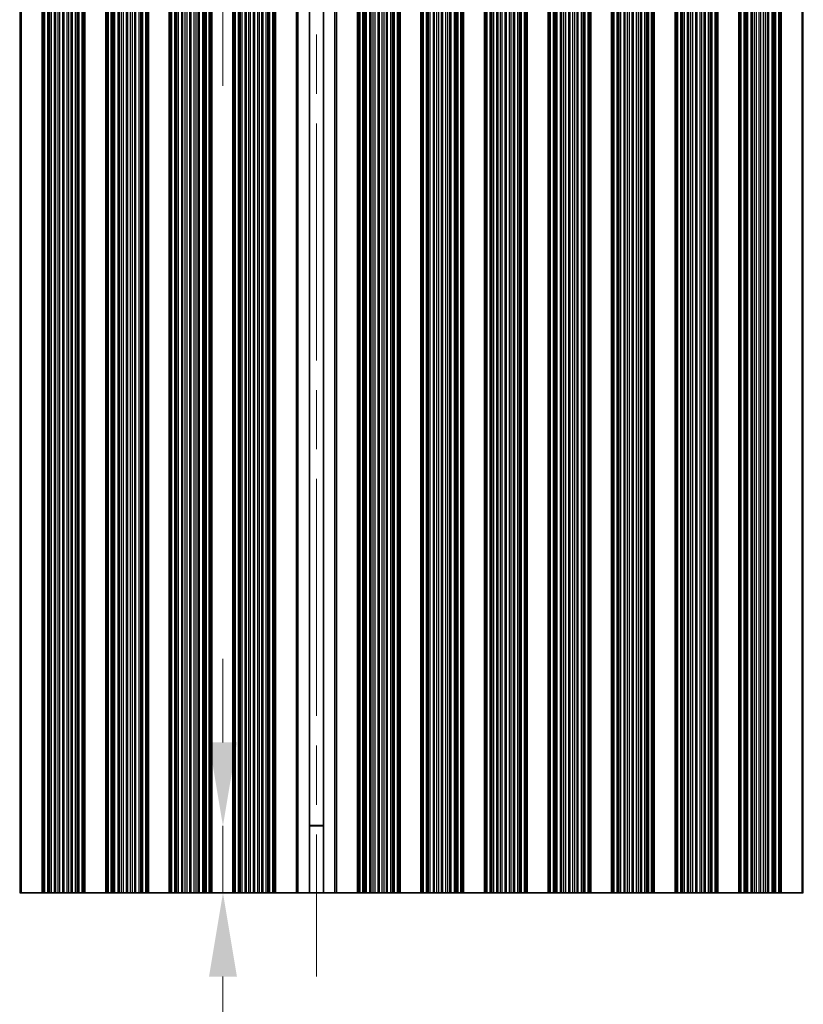
# Model space of a CAD drawing. Units: millimetres. Extents: x 0 to 9815, y 0 to 1686.
# Drawn here: x 4794 to 4888, y 712 to 830 of the extents above; entities that cross this region are included whole.
import ezdxf

# ---------------------------------------------------------------- set-up
doc = ezdxf.new("R2010")
doc.units = ezdxf.units.MM
doc.header["$LTSCALE"] = 5
doc.linetypes.add('CHAIN', pattern=[0.3543, 0.2362, -0.0295, 0.0591, -0.0295])
doc.layers.get('Defpoints').update_dxf_attribs({"lineweight": 25})
doc.layers.add('Centerline (ISO)', color=7, linetype='Continuous', lineweight=18, true_color=0x80ffff)
for name, color, linetype, lineweight in [('Dimension (ISO)', 7, 'Continuous', 18), ('Dimension (ISO) @ 1', 7, 'Continuous', 18), ('Visible (ISO)', 7, 'Continuous', 35), ('Visible Narrow (ISO)', 7, 'Continuous', 25)]:
    doc.layers.add(name, color=color, linetype=linetype, lineweight=lineweight)
doc.styles.add('Note Text (TK)', font='MS PGothic.ttf')
doc.dimstyles.new('Default - Method 1b (TK)', dxfattribs={"dimscale": 5, "dimtxt": 2.5, "dimasz": 2.5, "dimexe": 1, "dimexo": 1.5, "dimgap": 1, "dimtad": 1, "dimtoh": 1, "dimrnd": 1e-08, "dimdsep": 46, "dimtxsty": 'Note Text (TK)', "dimcen": 0.09, "dimdle": 5, "dimclrd": 100, "dimclre": 100, "dimclrt": 7, "dimadec": 1, "dimazin": 1, "dimtfac": 1, "dimtmove": 0, "dimatfit": 3, "dimfxl": 0, "dimtolj": 1, "dimlwd": -1, "dimlwe": -1, "dimarcsym": 0})

# ---------------------------------------------------------------- blocks, each defined once
blk = doc.blocks.new('*D43')
at = {"layer": 'Defpoints', "color": 0, "transparency": 16777216}
for p in [(4829.86, 850.29), (4818.68, 842.29), (4829.86, 842.29)]:
    blk.add_point(p, dxfattribs=at)
at = {"layer": 'Dimension (ISO)', "color": 100, "transparency": 16777216}
for p, q in [((4818.68, 860.29), (4818.68, 884.2)), ((4818.68, 842.29), (4818.68, 850.29)), ((4818.68, 832.29), (4818.68, 822.29))]:
    blk.add_line(p, q, dxfattribs=at)
for points in [[(4817.01, 860.29), (4820.35, 860.29), (4818.68, 850.29)], [(4817.01, 832.29), (4820.35, 832.29), (4818.68, 842.29)]]:
    blk.add_solid(points, dxfattribs=at)
at = {"layer": 'Dimension (ISO)', "color": 7, "transparency": 16777216, "insert": (4809.68, 874.29), "char_height": 10, "attachment_point": 4, "rotation": 90, "style": 'Note Text (TK)'}
blk.add_mtext('\\A1;8', dxfattribs=at)
blk = doc.blocks.new('*D44')
at = {"layer": 'Defpoints', "color": 0, "transparency": 16777216}
for p in [(4818.68, 733.79), (4829.86, 733.79), (4829.86, 725.79)]:
    blk.add_point(p, dxfattribs=at)
at = {"layer": 'Dimension (ISO)', "color": 100, "transparency": 16777216}
for p, q in [((4818.68, 743.79), (4818.68, 753.79)), ((4818.68, 733.79), (4818.68, 725.79)), ((4818.68, 715.79), (4818.68, 691.88))]:
    blk.add_line(p, q, dxfattribs=at)
for points in [[(4817.01, 743.79), (4820.35, 743.79), (4818.68, 733.79)], [(4817.01, 715.79), (4820.35, 715.79), (4818.68, 725.79)]]:
    blk.add_solid(points, dxfattribs=at)
at = {"layer": 'Dimension (ISO)', "color": 7, "transparency": 16777216, "insert": (4809.68, 695.88), "char_height": 10, "attachment_point": 4, "rotation": 90, "style": 'Note Text (TK)'}
blk.add_mtext('\\A1;8', dxfattribs=at)

msp = doc.modelspace()

# ---------------------------------------------------------------- linework, layer by layer
at = {"layer": 'Centerline (ISO)', "linetype": 'CHAIN', "ltscale": 23.990969}
msp.add_line((4829.8602, 860.2887), (4829.8602, 715.7887), dxfattribs=at)
at = {"layer": 'Visible (ISO)'}
for p, q in [((4794.5602, 725.7887), (4794.5602, 850.2887)), ((4797.0602, 725.7887), (4797.0602, 850.2887)), ((4797.2523, 725.7887), (4797.2523, 850.2887)), ((4801.968, 725.7887), (4801.968, 850.2887)), ((4802.1602, 725.7887), (4802.1602, 850.2887)), ((4804.6602, 725.7887), (4804.6602, 850.2887)), ((4804.8523, 725.7887), (4804.8523, 850.2887)), ((4809.568, 725.7887), (4809.568, 850.2887)), ((4809.7602, 725.7887), (4809.7602, 850.2887)), ((4812.2602, 725.7887), (4812.2602, 850.2887)), ((4812.4523, 725.7887), (4812.4523, 850.2887)), ((4817.168, 725.7887), (4817.168, 850.2887)), ((4817.3602, 725.7887), (4817.3602, 850.2887)), ((4819.8602, 725.7887), (4819.8602, 850.2887)), ((4820.0523, 725.7887), (4820.0523, 850.2887)), ((4824.768, 725.7887), (4824.768, 850.2887)), ((4824.9602, 725.7887), (4824.9602, 850.2887)), ((4827.4602, 725.7887), (4827.4602, 850.2887)), ((4829.0129, 725.7887), (4829.0129, 850.2887)), ((4830.7075, 725.7887), (4830.7075, 850.2887)), ((4832.2602, 850.2887), (4832.2602, 725.7887)), ((4834.7602, 725.7887), (4834.7602, 850.2887)), ((4834.9523, 725.7887), (4834.9523, 850.2887)), ((4839.668, 725.7887), (4839.668, 850.2887)), ((4839.8602, 725.7887), (4839.8602, 850.2887)), ((4842.3602, 725.7887), (4842.3602, 850.2887)), ((4842.5523, 725.7887), (4842.5523, 850.2887)), ((4847.268, 725.7887), (4847.268, 850.2887)), ((4847.4602, 725.7887), (4847.4602, 850.2887)), ((4849.9602, 725.7887), (4849.9602, 850.2887)), ((4850.1523, 725.7887), (4850.1523, 850.2887)), ((4854.868, 725.7887), (4854.868, 850.2887)), ((4855.0602, 725.7887), (4855.0602, 850.2887)), ((4857.5602, 725.7887), (4857.5602, 850.2887)), ((4857.7523, 725.7887), (4857.7523, 850.2887)), ((4862.468, 725.7887), (4862.468, 850.2887)), ((4862.6602, 725.7887), (4862.6602, 850.2887)), ((4865.1602, 725.7887), (4865.1602, 850.2887)), ((4865.3523, 725.7887), (4865.3523, 850.2887)), ((4870.068, 725.7887), (4870.068, 850.2887)), ((4870.2602, 725.7887), (4870.2602, 850.2887)), ((4872.7602, 725.7887), (4872.7602, 850.2887)), ((4872.9523, 725.7887), (4872.9523, 850.2887)), ((4877.668, 725.7887), (4877.668, 850.2887)), ((4877.8602, 725.7887), (4877.8602, 850.2887)), ((4880.3602, 725.7887), (4880.3602, 850.2887)), ((4880.5523, 725.7887), (4880.5523, 850.2887)), ((4885.268, 725.7887), (4885.268, 850.2887)), ((4885.4602, 725.7887), (4885.4602, 850.2887)), ((4887.9602, 725.7887), (4887.9602, 850.2887)), ((4829.0129, 733.8364), (4830.7075, 733.8364)), ((4829.0129, 733.7887), (4830.7075, 733.7887)), ((4794.368, 725.7887), (4794.4298, 725.7887)), ((4794.5602, 725.7887), (4794.4298, 725.7887)), ((4794.5602, 725.7887), (4797.0602, 725.7887)), ((4797.1905, 725.7887), (4797.0602, 725.7887)), ((4797.1905, 725.7887), (4797.2523, 725.7887)), ((4797.3713, 725.7887), (4797.2523, 725.7887)), ((4797.7248, 725.7887), (4797.3713, 725.7887)), ((4797.7248, 725.7887), (4797.839, 725.7887)), ((4797.9761, 725.7887), (4797.839, 725.7887)), ((4798.1671, 725.7887), (4797.9761, 725.7887)), ((4798.5461, 725.7887), (4798.1671, 725.7887)), ((4798.5461, 725.7887), (4798.6953, 725.7887)), ((4798.9572, 725.7887), (4798.6953, 725.7887)), ((4799.1825, 725.7887), (4798.9572, 725.7887)), ((4799.5295, 725.7887), (4799.1825, 725.7887)), ((4799.5295, 725.7887), (4799.6909, 725.7887)), ((4800.0378, 725.7887), (4799.6909, 725.7887)), ((4800.2631, 725.7887), (4800.0378, 725.7887)), ((4800.5251, 725.7887), (4800.2631, 725.7887)), ((4800.5251, 725.7887), (4800.6742, 725.7887)), ((4801.0533, 725.7887), (4800.6742, 725.7887)), ((4801.2443, 725.7887), (4801.0533, 725.7887)), ((4801.3814, 725.7887), (4801.2443, 725.7887)), ((4801.3814, 725.7887), (4801.4955, 725.7887)), ((4801.8491, 725.7887), (4801.4955, 725.7887)), ((4801.968, 725.7887), (4801.8491, 725.7887)), ((4801.968, 725.7887), (4802.0298, 725.7887)), ((4802.1602, 725.7887), (4802.0298, 725.7887)), ((4802.1602, 725.7887), (4804.6602, 725.7887)), ((4804.7905, 725.7887), (4804.6602, 725.7887)), ((4804.7905, 725.7887), (4804.8523, 725.7887)), ((4804.9713, 725.7887), (4804.8523, 725.7887)), ((4805.3248, 725.7887), (4804.9713, 725.7887)), ((4805.3248, 725.7887), (4805.439, 725.7887)), ((4805.5761, 725.7887), (4805.439, 725.7887)), ((4805.7671, 725.7887), (4805.5761, 725.7887)), ((4806.1461, 725.7887), (4805.7671, 725.7887)), ((4806.1461, 725.7887), (4806.2953, 725.7887)), ((4806.5572, 725.7887), (4806.2953, 725.7887)), ((4806.7825, 725.7887), (4806.5572, 725.7887)), ((4807.1295, 725.7887), (4806.7825, 725.7887)), ((4807.1295, 725.7887), (4807.2909, 725.7887)), ((4807.6378, 725.7887), (4807.2909, 725.7887)), ((4807.8631, 725.7887), (4807.6378, 725.7887)), ((4808.1251, 725.7887), (4807.8631, 725.7887)), ((4808.1251, 725.7887), (4808.2742, 725.7887)), ((4808.6533, 725.7887), (4808.2742, 725.7887)), ((4808.8443, 725.7887), (4808.6533, 725.7887)), ((4808.9814, 725.7887), (4808.8443, 725.7887)), ((4808.9814, 725.7887), (4809.0955, 725.7887)), ((4809.4491, 725.7887), (4809.0955, 725.7887)), ((4809.568, 725.7887), (4809.4491, 725.7887)), ((4809.568, 725.7887), (4809.6298, 725.7887)), ((4809.7602, 725.7887), (4809.6298, 725.7887)), ((4809.7602, 725.7887), (4812.2602, 725.7887)), ((4812.3905, 725.7887), (4812.2602, 725.7887)), ((4812.3905, 725.7887), (4812.4523, 725.7887)), ((4812.5713, 725.7887), (4812.4523, 725.7887)), ((4812.9248, 725.7887), (4812.5713, 725.7887)), ((4812.9248, 725.7887), (4813.039, 725.7887)), ((4813.1761, 725.7887), (4813.039, 725.7887)), ((4813.3671, 725.7887), (4813.1761, 725.7887)), ((4813.7461, 725.7887), (4813.3671, 725.7887)), ((4813.7461, 725.7887), (4813.8953, 725.7887)), ((4814.1572, 725.7887), (4813.8953, 725.7887)), ((4814.3825, 725.7887), (4814.1572, 725.7887)), ((4814.7295, 725.7887), (4814.3825, 725.7887)), ((4814.7295, 725.7887), (4814.8909, 725.7887)), ((4815.2378, 725.7887), (4814.8909, 725.7887)), ((4815.4631, 725.7887), (4815.2378, 725.7887)), ((4815.7251, 725.7887), (4815.4631, 725.7887)), ((4815.7251, 725.7887), (4815.8742, 725.7887)), ((4816.2533, 725.7887), (4815.8742, 725.7887)), ((4816.4443, 725.7887), (4816.2533, 725.7887)), ((4816.5814, 725.7887), (4816.4443, 725.7887)), ((4816.5814, 725.7887), (4816.6955, 725.7887)), ((4817.0491, 725.7887), (4816.6955, 725.7887)), ((4817.168, 725.7887), (4817.0491, 725.7887)), ((4817.168, 725.7887), (4817.2298, 725.7887)), ((4817.3602, 725.7887), (4817.2298, 725.7887)), ((4817.3602, 725.7887), (4819.8602, 725.7887)), ((4819.9905, 725.7887), (4819.8602, 725.7887)), ((4819.9905, 725.7887), (4820.0523, 725.7887)), ((4820.1713, 725.7887), (4820.0523, 725.7887)), ((4820.5248, 725.7887), (4820.1713, 725.7887)), ((4820.5248, 725.7887), (4820.639, 725.7887)), ((4820.7761, 725.7887), (4820.639, 725.7887)), ((4820.9671, 725.7887), (4820.7761, 725.7887)), ((4821.3461, 725.7887), (4820.9671, 725.7887)), ((4821.3461, 725.7887), (4821.4953, 725.7887)), ((4821.7572, 725.7887), (4821.4953, 725.7887)), ((4821.9825, 725.7887), (4821.7572, 725.7887)), ((4822.3295, 725.7887), (4821.9825, 725.7887)), ((4822.3295, 725.7887), (4822.4909, 725.7887)), ((4822.8378, 725.7887), (4822.4909, 725.7887)), ((4823.0631, 725.7887), (4822.8378, 725.7887)), ((4823.3251, 725.7887), (4823.0631, 725.7887)), ((4823.3251, 725.7887), (4823.4742, 725.7887)), ((4823.8533, 725.7887), (4823.4742, 725.7887)), ((4824.0443, 725.7887), (4823.8533, 725.7887)), ((4824.1814, 725.7887), (4824.0443, 725.7887)), ((4824.1814, 725.7887), (4824.2955, 725.7887)), ((4824.6491, 725.7887), (4824.2955, 725.7887)), ((4824.768, 725.7887), (4824.6491, 725.7887)), ((4824.768, 725.7887), (4824.8298, 725.7887)), ((4824.9602, 725.7887), (4824.8298, 725.7887)), ((4827.4602, 725.7887), (4824.9602, 725.7887)), ((4827.6787, 725.7887), (4827.4602, 725.7887)), ((4827.6787, 725.7887), (4829.0129, 725.7887)), ((4830.7075, 725.7887), (4829.0129, 725.7887)), ((4830.7075, 725.7887), (4832.0416, 725.7887)), ((4832.2602, 725.7887), (4832.0416, 725.7887)), ((4832.2602, 725.7887), (4834.7602, 725.7887)), ((4834.8905, 725.7887), (4834.7602, 725.7887)), ((4834.8905, 725.7887), (4834.9523, 725.7887)), ((4835.0713, 725.7887), (4834.9523, 725.7887)), ((4835.4248, 725.7887), (4835.0713, 725.7887)), ((4835.4248, 725.7887), (4835.539, 725.7887)), ((4835.6761, 725.7887), (4835.539, 725.7887)), ((4835.8671, 725.7887), (4835.6761, 725.7887)), ((4836.2461, 725.7887), (4835.8671, 725.7887)), ((4836.2461, 725.7887), (4836.3953, 725.7887)), ((4836.6572, 725.7887), (4836.3953, 725.7887)), ((4836.8825, 725.7887), (4836.6572, 725.7887)), ((4837.2295, 725.7887), (4836.8825, 725.7887)), ((4837.2295, 725.7887), (4837.3909, 725.7887)), ((4837.7378, 725.7887), (4837.3909, 725.7887)), ((4837.9631, 725.7887), (4837.7378, 725.7887)), ((4838.2251, 725.7887), (4837.9631, 725.7887)), ((4838.2251, 725.7887), (4838.3742, 725.7887)), ((4838.7533, 725.7887), (4838.3742, 725.7887)), ((4838.9443, 725.7887), (4838.7533, 725.7887)), ((4839.0814, 725.7887), (4838.9443, 725.7887)), ((4839.0814, 725.7887), (4839.1955, 725.7887)), ((4839.5491, 725.7887), (4839.1955, 725.7887)), ((4839.668, 725.7887), (4839.5491, 725.7887)), ((4839.668, 725.7887), (4839.7298, 725.7887)), ((4839.8602, 725.7887), (4839.7298, 725.7887)), ((4839.8602, 725.7887), (4842.3602, 725.7887)), ((4842.4905, 725.7887), (4842.3602, 725.7887)), ((4842.4905, 725.7887), (4842.5523, 725.7887)), ((4842.6713, 725.7887), (4842.5523, 725.7887)), ((4843.0248, 725.7887), (4842.6713, 725.7887)), ((4843.0248, 725.7887), (4843.139, 725.7887)), ((4843.2761, 725.7887), (4843.139, 725.7887)), ((4843.4671, 725.7887), (4843.2761, 725.7887)), ((4843.8461, 725.7887), (4843.4671, 725.7887)), ((4843.8461, 725.7887), (4843.9953, 725.7887)), ((4844.2572, 725.7887), (4843.9953, 725.7887)), ((4844.4825, 725.7887), (4844.2572, 725.7887)), ((4844.8295, 725.7887), (4844.4825, 725.7887)), ((4844.8295, 725.7887), (4844.9909, 725.7887)), ((4845.3378, 725.7887), (4844.9909, 725.7887)), ((4845.5631, 725.7887), (4845.3378, 725.7887)), ((4845.8251, 725.7887), (4845.5631, 725.7887)), ((4845.8251, 725.7887), (4845.9742, 725.7887)), ((4846.3533, 725.7887), (4845.9742, 725.7887)), ((4846.5443, 725.7887), (4846.3533, 725.7887)), ((4846.6814, 725.7887), (4846.5443, 725.7887)), ((4846.6814, 725.7887), (4846.7955, 725.7887)), ((4847.1491, 725.7887), (4846.7955, 725.7887)), ((4847.268, 725.7887), (4847.1491, 725.7887)), ((4847.268, 725.7887), (4847.3298, 725.7887)), ((4847.4602, 725.7887), (4847.3298, 725.7887)), ((4847.4602, 725.7887), (4849.9602, 725.7887)), ((4850.0905, 725.7887), (4849.9602, 725.7887)), ((4850.0905, 725.7887), (4850.1523, 725.7887)), ((4850.2713, 725.7887), (4850.1523, 725.7887)), ((4850.6248, 725.7887), (4850.2713, 725.7887)), ((4850.6248, 725.7887), (4850.739, 725.7887)), ((4850.8761, 725.7887), (4850.739, 725.7887)), ((4851.0671, 725.7887), (4850.8761, 725.7887)), ((4851.4461, 725.7887), (4851.0671, 725.7887)), ((4851.4461, 725.7887), (4851.5953, 725.7887)), ((4851.8572, 725.7887), (4851.5953, 725.7887)), ((4852.0825, 725.7887), (4851.8572, 725.7887)), ((4852.4295, 725.7887), (4852.0825, 725.7887)), ((4852.4295, 725.7887), (4852.5909, 725.7887)), ((4852.9378, 725.7887), (4852.5909, 725.7887)), ((4853.1631, 725.7887), (4852.9378, 725.7887)), ((4853.4251, 725.7887), (4853.1631, 725.7887)), ((4853.4251, 725.7887), (4853.5742, 725.7887)), ((4853.9533, 725.7887), (4853.5742, 725.7887)), ((4854.1443, 725.7887), (4853.9533, 725.7887)), ((4854.2814, 725.7887), (4854.1443, 725.7887)), ((4854.2814, 725.7887), (4854.3955, 725.7887)), ((4854.7491, 725.7887), (4854.3955, 725.7887)), ((4854.868, 725.7887), (4854.7491, 725.7887)), ((4854.868, 725.7887), (4854.9298, 725.7887)), ((4855.0602, 725.7887), (4854.9298, 725.7887)), ((4855.0602, 725.7887), (4857.5602, 725.7887)), ((4857.6905, 725.7887), (4857.5602, 725.7887)), ((4857.6905, 725.7887), (4857.7523, 725.7887)), ((4857.8713, 725.7887), (4857.7523, 725.7887)), ((4858.2248, 725.7887), (4857.8713, 725.7887)), ((4858.2248, 725.7887), (4858.339, 725.7887)), ((4858.4761, 725.7887), (4858.339, 725.7887)), ((4858.6671, 725.7887), (4858.4761, 725.7887)), ((4859.0461, 725.7887), (4858.6671, 725.7887)), ((4859.0461, 725.7887), (4859.1953, 725.7887)), ((4859.4572, 725.7887), (4859.1953, 725.7887)), ((4859.6825, 725.7887), (4859.4572, 725.7887)), ((4860.0295, 725.7887), (4859.6825, 725.7887)), ((4860.0295, 725.7887), (4860.1909, 725.7887)), ((4860.5378, 725.7887), (4860.1909, 725.7887)), ((4860.7631, 725.7887), (4860.5378, 725.7887)), ((4861.0251, 725.7887), (4860.7631, 725.7887)), ((4861.0251, 725.7887), (4861.1742, 725.7887)), ((4861.5533, 725.7887), (4861.1742, 725.7887)), ((4861.7443, 725.7887), (4861.5533, 725.7887)), ((4861.8814, 725.7887), (4861.7443, 725.7887)), ((4861.8814, 725.7887), (4861.9955, 725.7887)), ((4862.3491, 725.7887), (4861.9955, 725.7887)), ((4862.468, 725.7887), (4862.3491, 725.7887)), ((4862.468, 725.7887), (4862.5298, 725.7887)), ((4862.6602, 725.7887), (4862.5298, 725.7887)), ((4862.6602, 725.7887), (4865.1602, 725.7887)), ((4865.2905, 725.7887), (4865.1602, 725.7887)), ((4865.2905, 725.7887), (4865.3523, 725.7887)), ((4865.4713, 725.7887), (4865.3523, 725.7887)), ((4865.8248, 725.7887), (4865.4713, 725.7887)), ((4865.8248, 725.7887), (4865.939, 725.7887)), ((4866.0761, 725.7887), (4865.939, 725.7887)), ((4866.2671, 725.7887), (4866.0761, 725.7887)), ((4866.6461, 725.7887), (4866.2671, 725.7887)), ((4866.6461, 725.7887), (4866.7953, 725.7887)), ((4867.0572, 725.7887), (4866.7953, 725.7887)), ((4867.2825, 725.7887), (4867.0572, 725.7887)), ((4867.6295, 725.7887), (4867.2825, 725.7887)), ((4867.6295, 725.7887), (4867.7909, 725.7887)), ((4868.1378, 725.7887), (4867.7909, 725.7887)), ((4868.3631, 725.7887), (4868.1378, 725.7887)), ((4868.6251, 725.7887), (4868.3631, 725.7887)), ((4868.6251, 725.7887), (4868.7742, 725.7887)), ((4869.1533, 725.7887), (4868.7742, 725.7887)), ((4869.3443, 725.7887), (4869.1533, 725.7887)), ((4869.4814, 725.7887), (4869.3443, 725.7887)), ((4869.4814, 725.7887), (4869.5955, 725.7887)), ((4869.9491, 725.7887), (4869.5955, 725.7887)), ((4870.068, 725.7887), (4869.9491, 725.7887)), ((4870.068, 725.7887), (4870.1298, 725.7887)), ((4870.2602, 725.7887), (4870.1298, 725.7887)), ((4870.2602, 725.7887), (4872.7602, 725.7887)), ((4872.8905, 725.7887), (4872.7602, 725.7887)), ((4872.8905, 725.7887), (4872.9523, 725.7887)), ((4873.0713, 725.7887), (4872.9523, 725.7887)), ((4873.4248, 725.7887), (4873.0713, 725.7887)), ((4873.4248, 725.7887), (4873.539, 725.7887)), ((4873.6761, 725.7887), (4873.539, 725.7887)), ((4873.8671, 725.7887), (4873.6761, 725.7887)), ((4874.2461, 725.7887), (4873.8671, 725.7887)), ((4874.2461, 725.7887), (4874.3953, 725.7887)), ((4874.6572, 725.7887), (4874.3953, 725.7887)), ((4874.8825, 725.7887), (4874.6572, 725.7887)), ((4875.2295, 725.7887), (4874.8825, 725.7887)), ((4875.2295, 725.7887), (4875.3909, 725.7887)), ((4875.7378, 725.7887), (4875.3909, 725.7887)), ((4875.9631, 725.7887), (4875.7378, 725.7887)), ((4876.2251, 725.7887), (4875.9631, 725.7887)), ((4876.2251, 725.7887), (4876.3742, 725.7887)), ((4876.7533, 725.7887), (4876.3742, 725.7887)), ((4876.9443, 725.7887), (4876.7533, 725.7887)), ((4877.0814, 725.7887), (4876.9443, 725.7887)), ((4877.0814, 725.7887), (4877.1955, 725.7887)), ((4877.5491, 725.7887), (4877.1955, 725.7887)), ((4877.668, 725.7887), (4877.5491, 725.7887)), ((4877.668, 725.7887), (4877.7298, 725.7887)), ((4877.8602, 725.7887), (4877.7298, 725.7887)), ((4877.8602, 725.7887), (4880.3602, 725.7887)), ((4880.4905, 725.7887), (4880.3602, 725.7887)), ((4880.4905, 725.7887), (4880.5523, 725.7887)), ((4880.6713, 725.7887), (4880.5523, 725.7887)), ((4881.0248, 725.7887), (4880.6713, 725.7887)), ((4881.0248, 725.7887), (4881.139, 725.7887)), ((4881.2761, 725.7887), (4881.139, 725.7887)), ((4881.4671, 725.7887), (4881.2761, 725.7887)), ((4881.8461, 725.7887), (4881.4671, 725.7887)), ((4881.8461, 725.7887), (4881.9953, 725.7887)), ((4882.2572, 725.7887), (4881.9953, 725.7887)), ((4882.4825, 725.7887), (4882.2572, 725.7887)), ((4882.8295, 725.7887), (4882.4825, 725.7887)), ((4882.8295, 725.7887), (4882.9909, 725.7887)), ((4883.3378, 725.7887), (4882.9909, 725.7887)), ((4883.5631, 725.7887), (4883.3378, 725.7887)), ((4883.8251, 725.7887), (4883.5631, 725.7887)), ((4883.8251, 725.7887), (4883.9742, 725.7887)), ((4884.3533, 725.7887), (4883.9742, 725.7887)), ((4884.5443, 725.7887), (4884.3533, 725.7887)), ((4884.6814, 725.7887), (4884.5443, 725.7887)), ((4884.6814, 725.7887), (4884.7955, 725.7887)), ((4885.1491, 725.7887), (4884.7955, 725.7887)), ((4885.268, 725.7887), (4885.1491, 725.7887)), ((4885.268, 725.7887), (4885.3298, 725.7887)), ((4885.4602, 725.7887), (4885.3298, 725.7887)), ((4885.4602, 725.7887), (4887.9602, 725.7887)), ((4888.0905, 725.7887), (4887.9602, 725.7887))]:
    msp.add_line(p, q, dxfattribs=at)
at = {"layer": 'Visible Narrow (ISO)'}
for p, q in [((4794.4298, 725.7887), (4794.4298, 850.2887)), ((4797.1905, 725.7887), (4797.1905, 850.2887)), ((4797.3713, 725.7887), (4797.3713, 850.2887)), ((4797.7248, 725.7887), (4797.7248, 850.2887)), ((4797.839, 725.7887), (4797.839, 850.2887)), ((4797.9761, 725.7887), (4797.9761, 850.2887)), ((4798.1671, 725.7887), (4798.1671, 850.2887)), ((4798.5461, 725.7887), (4798.5461, 850.2887)), ((4798.6953, 725.7887), (4798.6953, 850.2887)), ((4798.9572, 725.7887), (4798.9572, 850.2887)), ((4799.1825, 725.7887), (4799.1825, 850.2887)), ((4799.5295, 725.7887), (4799.5295, 850.2887)), ((4799.6909, 725.7887), (4799.6909, 850.2887)), ((4800.0378, 725.7887), (4800.0378, 850.2887)), ((4800.2631, 725.7887), (4800.2631, 850.2887)), ((4800.5251, 725.7887), (4800.5251, 850.2887)), ((4800.6742, 725.7887), (4800.6742, 850.2887)), ((4801.0533, 725.7887), (4801.0533, 850.2887)), ((4801.2443, 725.7887), (4801.2443, 850.2887)), ((4801.3814, 725.7887), (4801.3814, 850.2887)), ((4801.4955, 725.7887), (4801.4955, 850.2887)), ((4801.8491, 725.7887), (4801.8491, 850.2887)), ((4802.0298, 725.7887), (4802.0298, 850.2887)), ((4804.7905, 725.7887), (4804.7905, 850.2887)), ((4804.9713, 725.7887), (4804.9713, 850.2887)), ((4805.3248, 725.7887), (4805.3248, 850.2887)), ((4805.439, 725.7887), (4805.439, 850.2887)), ((4805.5761, 725.7887), (4805.5761, 850.2887)), ((4805.7671, 725.7887), (4805.7671, 850.2887)), ((4806.1461, 725.7887), (4806.1461, 850.2887)), ((4806.2953, 725.7887), (4806.2953, 850.2887)), ((4806.5572, 725.7887), (4806.5572, 850.2887)), ((4806.7825, 725.7887), (4806.7825, 850.2887)), ((4807.1295, 725.7887), (4807.1295, 850.2887)), ((4807.2909, 725.7887), (4807.2909, 850.2887)), ((4807.6378, 725.7887), (4807.6378, 850.2887)), ((4807.8631, 725.7887), (4807.8631, 850.2887)), ((4808.1251, 725.7887), (4808.1251, 850.2887)), ((4808.2742, 725.7887), (4808.2742, 850.2887)), ((4808.6533, 725.7887), (4808.6533, 850.2887)), ((4808.8443, 725.7887), (4808.8443, 850.2887)), ((4808.9814, 725.7887), (4808.9814, 850.2887)), ((4809.0955, 725.7887), (4809.0955, 850.2887)), ((4809.4491, 725.7887), (4809.4491, 850.2887)), ((4809.6298, 725.7887), (4809.6298, 850.2887)), ((4812.3905, 725.7887), (4812.3905, 850.2887)), ((4812.5713, 725.7887), (4812.5713, 850.2887)), ((4812.9248, 725.7887), (4812.9248, 850.2887)), ((4813.039, 725.7887), (4813.039, 850.2887)), ((4813.1761, 725.7887), (4813.1761, 850.2887)), ((4813.3671, 725.7887), (4813.3671, 850.2887)), ((4813.7461, 725.7887), (4813.7461, 850.2887)), ((4813.8953, 725.7887), (4813.8953, 850.2887)), ((4814.1572, 725.7887), (4814.1572, 850.2887)), ((4814.3825, 725.7887), (4814.3825, 850.2887)), ((4814.7295, 725.7887), (4814.7295, 850.2887)), ((4814.8909, 725.7887), (4814.8909, 850.2887)), ((4815.2378, 725.7887), (4815.2378, 850.2887)), ((4815.4631, 725.7887), (4815.4631, 850.2887)), ((4815.7251, 725.7887), (4815.7251, 850.2887)), ((4815.8742, 725.7887), (4815.8742, 850.2887)), ((4816.2533, 725.7887), (4816.2533, 850.2887)), ((4816.4443, 725.7887), (4816.4443, 850.2887)), ((4816.5814, 725.7887), (4816.5814, 850.2887)), ((4816.6955, 725.7887), (4816.6955, 850.2887)), ((4817.0491, 725.7887), (4817.0491, 850.2887)), ((4817.2298, 725.7887), (4817.2298, 850.2887)), ((4819.9905, 725.7887), (4819.9905, 850.2887)), ((4820.1713, 725.7887), (4820.1713, 850.2887)), ((4820.5248, 725.7887), (4820.5248, 850.2887)), ((4820.639, 725.7887), (4820.639, 850.2887)), ((4820.7761, 725.7887), (4820.7761, 850.2887)), ((4820.9671, 725.7887), (4820.9671, 850.2887)), ((4821.3461, 725.7887), (4821.3461, 850.2887)), ((4821.4953, 725.7887), (4821.4953, 850.2887)), ((4821.7572, 725.7887), (4821.7572, 850.2887)), ((4821.9825, 725.7887), (4821.9825, 850.2887)), ((4822.3295, 725.7887), (4822.3295, 850.2887)), ((4822.4909, 725.7887), (4822.4909, 850.2887)), ((4822.8378, 725.7887), (4822.8378, 850.2887)), ((4823.0631, 725.7887), (4823.0631, 850.2887)), ((4823.3251, 725.7887), (4823.3251, 850.2887)), ((4823.4742, 725.7887), (4823.4742, 850.2887)), ((4823.8533, 725.7887), (4823.8533, 850.2887)), ((4824.0443, 725.7887), (4824.0443, 850.2887)), ((4824.1814, 725.7887), (4824.1814, 850.2887)), ((4824.2955, 725.7887), (4824.2955, 850.2887)), ((4824.6491, 725.7887), (4824.6491, 850.2887)), ((4824.8298, 725.7887), (4824.8298, 850.2887)), ((4827.6787, 725.7887), (4827.6787, 850.2887)), ((4832.0416, 725.7887), (4832.0416, 850.2887)), ((4834.8905, 725.7887), (4834.8905, 850.2887)), ((4835.0713, 725.7887), (4835.0713, 850.2887)), ((4835.4248, 725.7887), (4835.4248, 850.2887)), ((4835.539, 725.7887), (4835.539, 850.2887)), ((4835.6761, 725.7887), (4835.6761, 850.2887)), ((4835.8671, 725.7887), (4835.8671, 850.2887)), ((4836.2461, 725.7887), (4836.2461, 850.2887)), ((4836.3953, 725.7887), (4836.3953, 850.2887)), ((4836.6572, 725.7887), (4836.6572, 850.2887)), ((4836.8825, 725.7887), (4836.8825, 850.2887)), ((4837.2295, 725.7887), (4837.2295, 850.2887)), ((4837.3909, 725.7887), (4837.3909, 850.2887)), ((4837.7378, 725.7887), (4837.7378, 850.2887)), ((4837.9631, 725.7887), (4837.9631, 850.2887)), ((4838.2251, 725.7887), (4838.2251, 850.2887)), ((4838.3742, 725.7887), (4838.3742, 850.2887)), ((4838.7533, 725.7887), (4838.7533, 850.2887)), ((4838.9443, 725.7887), (4838.9443, 850.2887)), ((4839.0814, 725.7887), (4839.0814, 850.2887)), ((4839.1955, 725.7887), (4839.1955, 850.2887)), ((4839.5491, 725.7887), (4839.5491, 850.2887)), ((4839.7298, 725.7887), (4839.7298, 850.2887)), ((4842.4905, 725.7887), (4842.4905, 850.2887)), ((4842.6713, 725.7887), (4842.6713, 850.2887)), ((4843.0248, 725.7887), (4843.0248, 850.2887)), ((4843.139, 725.7887), (4843.139, 850.2887)), ((4843.2761, 725.7887), (4843.2761, 850.2887)), ((4843.4671, 725.7887), (4843.4671, 850.2887)), ((4843.8461, 725.7887), (4843.8461, 850.2887)), ((4843.9953, 725.7887), (4843.9953, 850.2887)), ((4844.2572, 725.7887), (4844.2572, 850.2887)), ((4844.4825, 725.7887), (4844.4825, 850.2887)), ((4844.8295, 725.7887), (4844.8295, 850.2887)), ((4844.9909, 725.7887), (4844.9909, 850.2887)), ((4845.3378, 725.7887), (4845.3378, 850.2887)), ((4845.5631, 725.7887), (4845.5631, 850.2887)), ((4845.8251, 725.7887), (4845.8251, 850.2887)), ((4845.9742, 725.7887), (4845.9742, 850.2887)), ((4846.3533, 725.7887), (4846.3533, 850.2887)), ((4846.5443, 725.7887), (4846.5443, 850.2887)), ((4846.6814, 725.7887), (4846.6814, 850.2887)), ((4846.7955, 725.7887), (4846.7955, 850.2887)), ((4847.1491, 725.7887), (4847.1491, 850.2887)), ((4847.3298, 725.7887), (4847.3298, 850.2887)), ((4850.0905, 725.7887), (4850.0905, 850.2887)), ((4850.2713, 725.7887), (4850.2713, 850.2887)), ((4850.6248, 725.7887), (4850.6248, 850.2887)), ((4850.739, 725.7887), (4850.739, 850.2887)), ((4850.8761, 725.7887), (4850.8761, 850.2887)), ((4851.0671, 725.7887), (4851.0671, 850.2887)), ((4851.4461, 725.7887), (4851.4461, 850.2887)), ((4851.5953, 725.7887), (4851.5953, 850.2887)), ((4851.8572, 725.7887), (4851.8572, 850.2887)), ((4852.0825, 725.7887), (4852.0825, 850.2887)), ((4852.4295, 725.7887), (4852.4295, 850.2887)), ((4852.5909, 725.7887), (4852.5909, 850.2887)), ((4852.9378, 725.7887), (4852.9378, 850.2887)), ((4853.1631, 725.7887), (4853.1631, 850.2887)), ((4853.4251, 725.7887), (4853.4251, 850.2887)), ((4853.5742, 725.7887), (4853.5742, 850.2887)), ((4853.9533, 725.7887), (4853.9533, 850.2887)), ((4854.1443, 725.7887), (4854.1443, 850.2887)), ((4854.2814, 725.7887), (4854.2814, 850.2887)), ((4854.3955, 725.7887), (4854.3955, 850.2887)), ((4854.7491, 725.7887), (4854.7491, 850.2887)), ((4854.9298, 725.7887), (4854.9298, 850.2887)), ((4857.6905, 725.7887), (4857.6905, 850.2887)), ((4857.8713, 725.7887), (4857.8713, 850.2887)), ((4858.2248, 725.7887), (4858.2248, 850.2887)), ((4858.339, 725.7887), (4858.339, 850.2887)), ((4858.4761, 725.7887), (4858.4761, 850.2887)), ((4858.6671, 725.7887), (4858.6671, 850.2887)), ((4859.0461, 725.7887), (4859.0461, 850.2887)), ((4859.1953, 725.7887), (4859.1953, 850.2887)), ((4859.4572, 725.7887), (4859.4572, 850.2887)), ((4859.6825, 725.7887), (4859.6825, 850.2887)), ((4860.0295, 725.7887), (4860.0295, 850.2887)), ((4860.1909, 725.7887), (4860.1909, 850.2887)), ((4860.5378, 725.7887), (4860.5378, 850.2887)), ((4860.7631, 725.7887), (4860.7631, 850.2887)), ((4861.0251, 725.7887), (4861.0251, 850.2887)), ((4861.1742, 725.7887), (4861.1742, 850.2887)), ((4861.5533, 725.7887), (4861.5533, 850.2887)), ((4861.7443, 725.7887), (4861.7443, 850.2887)), ((4861.8814, 725.7887), (4861.8814, 850.2887)), ((4861.9955, 725.7887), (4861.9955, 850.2887)), ((4862.3491, 725.7887), (4862.3491, 850.2887)), ((4862.5298, 725.7887), (4862.5298, 850.2887)), ((4865.2905, 725.7887), (4865.2905, 850.2887)), ((4865.4713, 725.7887), (4865.4713, 850.2887)), ((4865.8248, 725.7887), (4865.8248, 850.2887)), ((4865.939, 725.7887), (4865.939, 850.2887)), ((4866.0761, 725.7887), (4866.0761, 850.2887)), ((4866.2671, 725.7887), (4866.2671, 850.2887)), ((4866.6461, 725.7887), (4866.6461, 850.2887)), ((4866.7953, 725.7887), (4866.7953, 850.2887)), ((4867.0572, 725.7887), (4867.0572, 850.2887)), ((4867.2825, 725.7887), (4867.2825, 850.2887)), ((4867.6295, 725.7887), (4867.6295, 850.2887)), ((4867.7909, 725.7887), (4867.7909, 850.2887)), ((4868.1378, 725.7887), (4868.1378, 850.2887)), ((4868.3631, 725.7887), (4868.3631, 850.2887)), ((4868.6251, 725.7887), (4868.6251, 850.2887)), ((4868.7742, 725.7887), (4868.7742, 850.2887)), ((4869.1533, 725.7887), (4869.1533, 850.2887)), ((4869.3443, 725.7887), (4869.3443, 850.2887)), ((4869.4814, 725.7887), (4869.4814, 850.2887)), ((4869.5955, 725.7887), (4869.5955, 850.2887)), ((4869.9491, 725.7887), (4869.9491, 850.2887)), ((4870.1298, 725.7887), (4870.1298, 850.2887)), ((4872.8905, 725.7887), (4872.8905, 850.2887)), ((4873.0713, 725.7887), (4873.0713, 850.2887)), ((4873.4248, 725.7887), (4873.4248, 850.2887)), ((4873.539, 725.7887), (4873.539, 850.2887)), ((4873.6761, 725.7887), (4873.6761, 850.2887)), ((4873.8671, 725.7887), (4873.8671, 850.2887)), ((4874.2461, 725.7887), (4874.2461, 850.2887)), ((4874.3953, 725.7887), (4874.3953, 850.2887)), ((4874.6572, 725.7887), (4874.6572, 850.2887)), ((4874.8825, 725.7887), (4874.8825, 850.2887)), ((4875.2295, 725.7887), (4875.2295, 850.2887)), ((4875.3909, 725.7887), (4875.3909, 850.2887)), ((4875.7378, 725.7887), (4875.7378, 850.2887)), ((4875.9631, 725.7887), (4875.9631, 850.2887)), ((4876.2251, 725.7887), (4876.2251, 850.2887)), ((4876.3742, 725.7887), (4876.3742, 850.2887)), ((4876.7533, 725.7887), (4876.7533, 850.2887)), ((4876.9443, 725.7887), (4876.9443, 850.2887)), ((4877.0814, 725.7887), (4877.0814, 850.2887)), ((4877.1955, 725.7887), (4877.1955, 850.2887)), ((4877.5491, 725.7887), (4877.5491, 850.2887)), ((4877.7298, 725.7887), (4877.7298, 850.2887)), ((4880.4905, 725.7887), (4880.4905, 850.2887)), ((4880.6713, 725.7887), (4880.6713, 850.2887)), ((4881.0248, 725.7887), (4881.0248, 850.2887)), ((4881.139, 725.7887), (4881.139, 850.2887)), ((4881.2761, 725.7887), (4881.2761, 850.2887)), ((4881.4671, 725.7887), (4881.4671, 850.2887)), ((4881.8461, 725.7887), (4881.8461, 850.2887)), ((4881.9953, 725.7887), (4881.9953, 850.2887)), ((4882.2572, 725.7887), (4882.2572, 850.2887)), ((4882.4825, 725.7887), (4882.4825, 850.2887)), ((4882.8295, 725.7887), (4882.8295, 850.2887)), ((4882.9909, 725.7887), (4882.9909, 850.2887)), ((4883.3378, 725.7887), (4883.3378, 850.2887)), ((4883.5631, 725.7887), (4883.5631, 850.2887)), ((4883.8251, 725.7887), (4883.8251, 850.2887)), ((4883.9742, 725.7887), (4883.9742, 850.2887)), ((4884.3533, 725.7887), (4884.3533, 850.2887)), ((4884.5443, 725.7887), (4884.5443, 850.2887)), ((4884.6814, 725.7887), (4884.6814, 850.2887)), ((4884.7955, 725.7887), (4884.7955, 850.2887)), ((4885.1491, 725.7887), (4885.1491, 850.2887)), ((4885.3298, 725.7887), (4885.3298, 850.2887)), ((4888.0905, 725.7887), (4888.0905, 850.2887))]:
    msp.add_line(p, q, dxfattribs=at)

# ---------------------------------------------------------------- dimensions: what is measured, and where the dimension line sits
at = {"layer": 'Dimension (ISO) @ 1', "color": 100, "true_color": 0x00ff3f}
for base, p1, p2, angle, picture, middle in [((4818.6792, 842.2887), (4829.8602, 850.2887), (4829.8602, 842.2887), 90, '*D43', (4818.6792, 877.2432)), ((4818.6792, 733.7887), (4829.8602, 725.7887), (4829.8602, 733.7887), 270, '*D44', (4818.6792, 698.8341))]:
    dim = msp.add_linear_dim(base=base, p1=p1, p2=p2, angle=angle, dimstyle='Default - Method 1b (TK)', override={"dimscale": 1, "dimtxt": 10, "dimasz": 10, "dimexe": 4, "dimexo": 6, "dimgap": 4, "dimtoh": 0, "dimdec": 2, "dimcen": 0.36, "dimse1": 1, "dimse2": 1, "dimtol": 0, "dimlim": 0, "dimtp": 0, "dimtm": 0, "dimtdec": 2, "dimtix": 0, "dimtofl": 1, "dimtmove": 0, "dimatfit": 1}, dxfattribs=at)
    dim.commit()
    dim.dimension.update_dxf_attribs({"geometry": picture, "text_midpoint": middle, "dimtype": 128})

doc.saveas('drawing.dxf')
